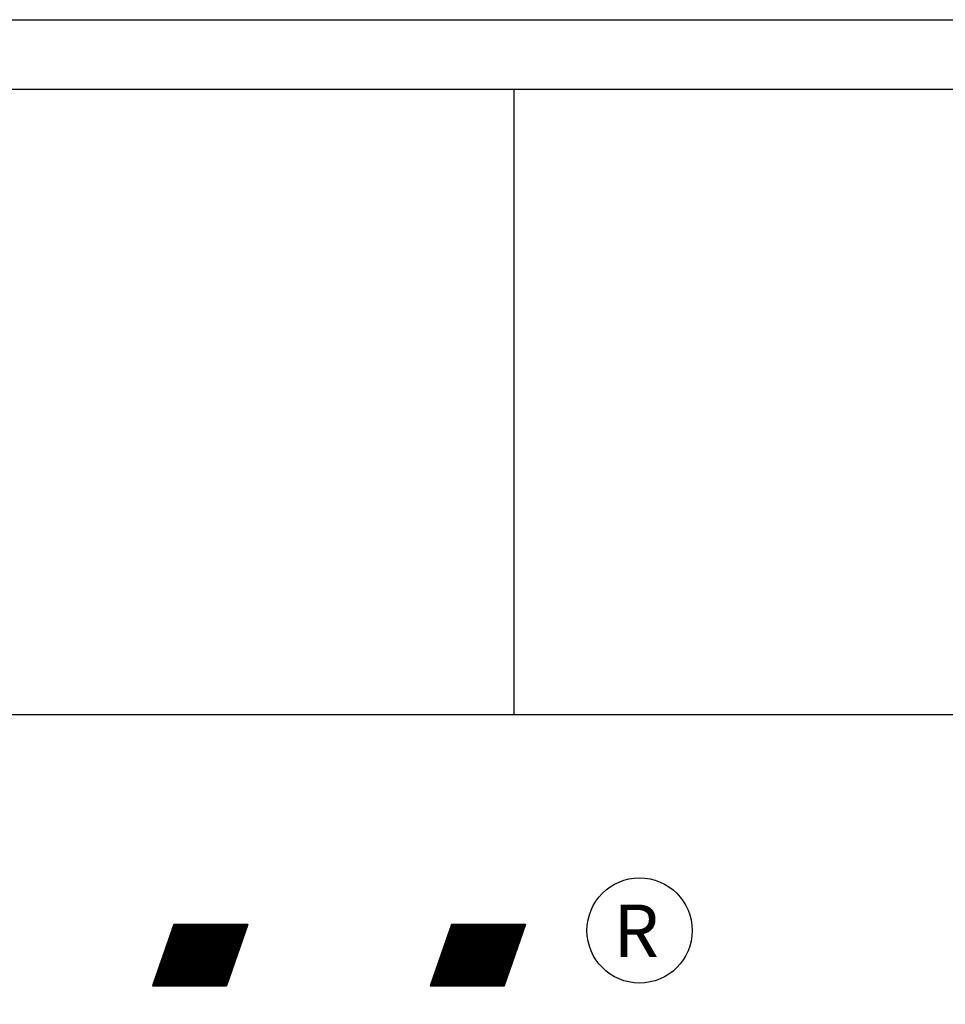
# Model space of a CAD drawing. Extents: x 152 to 681, y 319 to 569.
# Drawn here: x 190 to 197, y 527 to 534 of the extents above; entities that cross this region are included whole.
import ezdxf
from ezdxf.enums import TextEntityAlignment as Align

# ---------------------------------------------------------------- set-up
doc = ezdxf.new("R2010")
doc.units = 0
doc.header["$LTSCALE"] = 7
doc.header["$MEASUREMENT"] = 0
doc.layers.get('0').update_dxf_attribs({"color": 3, "linetype": 'CONTINUOUS'})
for name, color, linetype in [('3', 3, 'CONTINUOUS'), ('LAYER3', 7, 'CONTINUOUS'), ('외형도', 2, 'CONTINUOUS')]:
    doc.layers.add(name, color=color, linetype=linetype)
doc.styles.add('B02', font='swisseb.ttf', dxfattribs={"height": 3})

# ---------------------------------------------------------------- blocks, each defined once
blk = doc.blocks.new('A$C5B895745')
at = {"color": 7}
for p, q in [((16.0523, 4.2239), (15.8394, 3.6094)), ((15.8408, 3.6094), (16.4552, 4.2239)), ((15.8411, 3.6143), (16.4507, 4.2239)), ((15.8435, 3.6213), (16.4462, 4.2239)), ((15.8453, 3.6094), (16.4598, 4.2239)), ((15.8459, 3.6282), (16.4417, 4.2239)), ((15.8483, 3.6351), (16.4371, 4.2239)), ((15.8498, 3.6094), (16.4643, 4.2239)), ((15.85, 3.6094), (16.4645, 4.2239)), ((15.8507, 3.642), (16.4326, 4.2239)), ((15.8531, 3.649), (16.4281, 4.2239)), ((15.8543, 3.6094), (16.4688, 4.2239)), ((15.8555, 3.6559), (16.4236, 4.2239)), ((15.8579, 3.6628), (16.419, 4.2239)), ((15.8589, 3.6094), (16.4733, 4.2239)), ((15.8603, 3.6697), (16.4145, 4.2239)), ((15.8627, 3.6767), (16.41, 4.2239)), ((15.8634, 3.6094), (16.4779, 4.2239)), ((15.8651, 3.6836), (16.4054, 4.2239)), ((15.8675, 3.6905), (16.4009, 4.2239)), ((15.8679, 3.6094), (16.4824, 4.2239)), ((15.8699, 3.6974), (16.3964, 4.2239)), ((15.8723, 3.7044), (16.3919, 4.2239)), ((15.8724, 3.6094), (16.4869, 4.2239)), ((15.8747, 3.7113), (16.3873, 4.2239)), ((15.877, 3.6094), (16.4914, 4.2239)), ((15.8771, 3.7182), (16.3828, 4.2239)), ((15.8795, 3.7251), (16.3783, 4.2239)), ((15.8815, 3.6094), (16.496, 4.2239)), ((15.8818, 3.7318), (16.374, 4.2239)), ((15.8819, 3.7321), (16.3738, 4.2239)), ((15.8843, 3.739), (16.3692, 4.2239)), ((15.886, 3.6094), (16.5005, 4.2239)), ((15.8867, 3.7459), (16.3647, 4.2239)), ((15.8891, 3.7528), (16.3602, 4.2239)), ((15.8905, 3.6094), (16.505, 4.2239)), ((15.8915, 3.7598), (16.3557, 4.2239)), ((15.8939, 3.7667), (16.3511, 4.2239)), ((15.8951, 3.6094), (16.5096, 4.2239)), ((15.8963, 3.7736), (16.3466, 4.2239)), ((15.8987, 3.7805), (16.3421, 4.2239)), ((15.8996, 3.6094), (16.5141, 4.2239)), ((15.9011, 3.7875), (16.3376, 4.2239)), ((15.9035, 3.7944), (16.333, 4.2239)), ((15.9041, 3.6094), (16.5186, 4.2239)), ((15.9059, 3.8013), (16.3285, 4.2239)), ((15.9083, 3.8082), (16.324, 4.2239)), ((15.9087, 3.6094), (16.5231, 4.2239)), ((15.9107, 3.8152), (16.3194, 4.2239)), ((15.9131, 3.8221), (16.3149, 4.2239)), ((15.9132, 3.6094), (16.5277, 4.2239)), ((15.9155, 3.829), (16.3104, 4.2239)), ((15.9177, 3.6094), (16.5322, 4.2239)), ((15.9179, 3.8359), (16.3059, 4.2239)), ((15.9203, 3.8429), (16.3013, 4.2239)), ((15.9222, 3.6094), (16.5367, 4.2239)), ((15.9227, 3.8498), (16.2968, 4.2239)), ((15.9251, 3.8567), (16.2923, 4.2239)), ((15.9268, 3.6094), (16.5412, 4.2239)), ((15.9275, 3.8636), (16.2878, 4.2239)), ((15.9298, 3.8703), (16.2834, 4.2239)), ((15.9299, 3.8706), (16.2832, 4.2239)), ((15.9313, 3.6094), (16.5458, 4.2239)), ((15.9323, 3.8775), (16.2787, 4.2239)), ((15.9347, 3.8844), (16.2742, 4.2239)), ((15.9358, 3.6094), (16.5503, 4.2239)), ((15.9371, 3.8913), (16.2697, 4.2239)), ((15.9395, 3.8983), (16.2651, 4.2239)), ((15.9403, 3.6094), (16.5548, 4.2239)), ((15.9405, 3.6094), (16.555, 4.2239)), ((15.9419, 3.9052), (16.2606, 4.2239)), ((15.9443, 3.9121), (16.2561, 4.2239)), ((15.9449, 3.6094), (16.5593, 4.2239)), ((15.9467, 3.9191), (16.2516, 4.2239)), ((15.9491, 3.926), (16.247, 4.2239)), ((15.9494, 3.6094), (16.5639, 4.2239)), ((15.9515, 3.9329), (16.2425, 4.2239)), ((15.9539, 3.9398), (16.238, 4.2239)), ((15.9539, 3.6094), (16.5684, 4.2239)), ((15.9563, 3.9468), (16.2334, 4.2239)), ((15.9584, 3.6094), (16.5729, 4.2239)), ((15.9587, 3.9537), (16.2289, 4.2239)), ((15.9611, 3.9606), (16.2244, 4.2239)), ((15.963, 3.6094), (16.5774, 4.2239)), ((15.9635, 3.9675), (16.2199, 4.2239)), ((15.9659, 3.9745), (16.2153, 4.2239)), ((15.9675, 3.6094), (16.582, 4.2239)), ((15.9683, 3.9814), (16.2108, 4.2239)), ((15.9707, 3.9883), (16.2063, 4.2239)), ((15.972, 3.6094), (16.5865, 4.2239)), ((15.9731, 3.9952), (16.2018, 4.2239)), ((15.9755, 4.0022), (16.1972, 4.2239)), ((15.9765, 3.6094), (16.591, 4.2239)), ((15.9778, 4.0088), (16.1929, 4.2239)), ((15.9779, 4.0091), (16.1927, 4.2239)), ((15.9803, 4.016), (16.1882, 4.2239)), ((15.9811, 3.6094), (16.5956, 4.2239)), ((15.9827, 4.0229), (16.1837, 4.2239)), ((15.9851, 4.0299), (16.1791, 4.2239)), ((15.9856, 3.6094), (16.6001, 4.2239)), ((15.9875, 4.0368), (16.1746, 4.2239)), ((15.9899, 4.0437), (16.1701, 4.2239)), ((15.9901, 3.6094), (16.6046, 4.2239)), ((15.9923, 4.0506), (16.1656, 4.2239)), ((15.9947, 4.0576), (16.161, 4.2239)), ((15.9947, 3.6094), (16.6091, 4.2239)), ((15.9971, 4.0645), (16.1565, 4.2239)), ((15.9992, 3.6094), (16.6137, 4.2239)), ((15.9995, 4.0714), (16.152, 4.2239)), ((16.0019, 4.0783), (16.1474, 4.2239)), ((16.0037, 3.6094), (16.6182, 4.2239)), ((16.0043, 4.0853), (16.1429, 4.2239)), ((16.0067, 4.0922), (16.1384, 4.2239)), ((16.0082, 3.6094), (16.6227, 4.2239)), ((16.0091, 4.0991), (16.1339, 4.2239)), ((16.0115, 4.106), (16.1293, 4.2239)), ((16.0128, 3.6094), (16.6272, 4.2239)), ((16.0139, 4.113), (16.1248, 4.2239)), ((16.0163, 4.1199), (16.1203, 4.2239)), ((16.0173, 3.6094), (16.6318, 4.2239)), ((16.0187, 4.1268), (16.1158, 4.2239)), ((16.0211, 4.1337), (16.1112, 4.2239)), ((16.0218, 3.6094), (16.6363, 4.2239)), ((16.0235, 4.1407), (16.1067, 4.2239)), ((16.0258, 4.1473), (16.1024, 4.2239)), ((16.0259, 4.1476), (16.1022, 4.2239)), ((16.0263, 3.6094), (16.6408, 4.2239)), ((16.0283, 4.1545), (16.0977, 4.2239)), ((16.0307, 4.1614), (16.0931, 4.2239)), ((16.0309, 3.6094), (16.6453, 4.2239)), ((16.0311, 3.6094), (16.6455, 4.2239)), ((16.0331, 4.1684), (16.0886, 4.2239)), ((16.0354, 3.6094), (16.6499, 4.2239)), ((16.0355, 4.1753), (16.0841, 4.2239)), ((16.0379, 4.1822), (16.0796, 4.2239)), ((16.0399, 3.6094), (16.6544, 4.2239)), ((16.0403, 4.1891), (16.075, 4.2239)), ((16.0427, 4.1961), (16.0705, 4.2239)), ((16.0444, 3.6094), (16.6589, 4.2239)), ((16.0451, 4.203), (16.066, 4.2239)), ((16.0475, 4.2099), (16.0614, 4.2239)), ((16.049, 3.6094), (16.6634, 4.2239)), ((16.0498, 4.2168), (16.0569, 4.2239)), ((16.0522, 4.2238), (16.0524, 4.2239)), ((16.7934, 4.2239), (16.0523, 4.2239)), ((16.0535, 3.6094), (16.668, 4.2239)), ((16.058, 3.6094), (16.6725, 4.2239)), ((16.0625, 3.6094), (16.677, 4.2239)), ((16.0671, 3.6094), (16.6816, 4.2239)), ((16.0716, 3.6094), (16.6861, 4.2239)), ((16.0761, 3.6094), (16.6906, 4.2239)), ((16.0807, 3.6094), (16.6951, 4.2239)), ((16.0852, 3.6094), (16.6997, 4.2239)), ((16.0897, 3.6094), (16.7042, 4.2239)), ((16.0942, 3.6094), (16.7087, 4.2239)), ((16.0988, 3.6094), (16.7132, 4.2239)), ((16.1033, 3.6094), (16.7178, 4.2239)), ((16.1078, 3.6094), (16.7223, 4.2239)), ((16.1123, 3.6094), (16.7268, 4.2239)), ((16.1169, 3.6094), (16.7313, 4.2239)), ((16.1214, 3.6094), (16.7359, 4.2239)), ((16.1216, 3.6094), (16.7361, 4.2239)), ((16.1259, 3.6094), (16.7404, 4.2239)), ((16.1304, 3.6094), (16.7449, 4.2239)), ((16.135, 3.6094), (16.7494, 4.2239)), ((16.1395, 3.6094), (16.754, 4.2239)), ((16.144, 3.6094), (16.7585, 4.2239)), ((16.1485, 3.6094), (16.763, 4.2239)), ((16.1531, 3.6094), (16.7676, 4.2239)), ((16.1576, 3.6094), (16.7721, 4.2239)), ((16.1621, 3.6094), (16.7766, 4.2239)), ((16.1667, 3.6094), (16.7811, 4.2239)), ((16.1712, 3.6094), (16.7857, 4.2239)), ((16.1757, 3.6094), (16.7902, 4.2239)), ((16.1802, 3.6094), (16.7927, 4.2218)), ((16.1848, 3.6094), (16.7903, 4.2149)), ((16.1893, 3.6094), (16.7879, 4.208)), ((16.1938, 3.6094), (16.7855, 4.2011)), ((16.1983, 3.6094), (16.7831, 4.1941)), ((16.2029, 3.6094), (16.7807, 4.1872)), ((16.2074, 3.6094), (16.7783, 4.1803)), ((16.2119, 3.6094), (16.7759, 4.1734)), ((16.2121, 3.6094), (16.7758, 4.1731)), ((16.2164, 3.6094), (16.7735, 4.1664)), ((16.221, 3.6094), (16.7711, 4.1595)), ((16.2255, 3.6094), (16.7687, 4.1526)), ((16.23, 3.6094), (16.7663, 4.1457)), ((16.2345, 3.6094), (16.7639, 4.1387)), ((16.7934, 4.2239), (16.5805, 3.6094)), ((18.8287, 4.2239), (18.6159, 3.6094)), ((18.6171, 3.6129), (19.2281, 4.2239)), ((18.6181, 3.6094), (19.2326, 4.2239)), ((18.6195, 3.6199), (19.2235, 4.2239)), ((18.6219, 3.6268), (19.219, 4.2239)), ((18.6226, 3.6094), (19.2371, 4.2239)), ((18.6243, 3.6337), (19.2145, 4.2239)), ((18.6267, 3.6406), (19.2099, 4.2239)), ((18.6271, 3.6094), (19.2416, 4.2239)), ((18.6291, 3.6476), (19.2054, 4.2239)), ((18.6315, 3.6545), (19.2009, 4.2239)), ((18.6317, 3.6094), (19.2462, 4.2239)), ((18.6339, 3.6614), (19.1964, 4.2239)), ((18.6362, 3.6094), (19.2507, 4.2239)), ((18.6363, 3.6683), (19.1918, 4.2239)), ((18.6387, 3.6753), (19.1873, 4.2239)), ((18.6407, 3.6094), (19.2552, 4.2239)), ((18.6411, 3.6822), (19.1828, 4.2239)), ((18.6435, 3.6891), (19.1783, 4.2239)), ((18.6453, 3.6094), (19.2597, 4.2239)), ((18.6454, 3.6094), (19.2599, 4.2239)), ((18.6459, 3.696), (19.1737, 4.2239)), ((18.6482, 3.7027), (19.1694, 4.2239)), ((18.6483, 3.703), (19.1692, 4.2239)), ((18.6498, 3.6094), (19.2643, 4.2239)), ((18.6507, 3.7099), (19.1647, 4.2239)), ((18.6531, 3.7168), (19.1602, 4.2239)), ((18.6543, 3.6094), (19.2688, 4.2239)), ((18.6555, 3.7237), (19.1556, 4.2239)), ((18.6579, 3.7307), (19.1511, 4.2239)), ((18.6588, 3.6094), (19.2733, 4.2239)), ((18.6603, 3.7376), (19.1466, 4.2239)), ((18.6627, 3.7445), (19.1421, 4.2239)), ((18.6634, 3.6094), (19.2778, 4.2239)), ((18.6651, 3.7514), (19.1375, 4.2239)), ((18.6675, 3.7584), (19.133, 4.2239)), ((18.6679, 3.6094), (19.2824, 4.2239)), ((18.6699, 3.7653), (19.1285, 4.2239)), ((18.6723, 3.7722), (19.1239, 4.2239)), ((18.6724, 3.6094), (19.2869, 4.2239)), ((18.6747, 3.7791), (19.1194, 4.2239)), ((18.6769, 3.6094), (19.2914, 4.2239)), ((18.6771, 3.7861), (19.1149, 4.2239)), ((18.6795, 3.793), (19.1104, 4.2239)), ((18.6815, 3.6094), (19.2959, 4.2239)), ((18.6819, 3.7999), (19.1058, 4.2239)), ((18.6843, 3.8068), (19.1013, 4.2239)), ((18.686, 3.6094), (19.3005, 4.2239)), ((18.6867, 3.8138), (19.0968, 4.2239)), ((18.689, 3.8207), (19.0923, 4.2239)), ((18.6905, 3.6094), (19.305, 4.2239)), ((18.6914, 3.8276), (19.0877, 4.2239)), ((18.6938, 3.8345), (19.0832, 4.2239)), ((18.695, 3.6094), (19.3095, 4.2239)), ((18.6961, 3.8412), (19.0789, 4.2239)), ((18.6962, 3.8415), (19.0787, 4.2239)), ((18.6986, 3.8484), (19.0742, 4.2239)), ((18.6996, 3.6094), (19.3141, 4.2239)), ((18.701, 3.8553), (19.0696, 4.2239)), ((18.7034, 3.8622), (19.0651, 4.2239)), ((18.7041, 3.6094), (19.3186, 4.2239)), ((18.7058, 3.8692), (19.0606, 4.2239)), ((18.7082, 3.8761), (19.0561, 4.2239)), ((18.7086, 3.6094), (19.3231, 4.2239)), ((18.7106, 3.883), (19.0515, 4.2239)), ((18.713, 3.8899), (19.047, 4.2239)), ((18.7131, 3.6094), (19.3276, 4.2239)), ((18.7154, 3.8969), (19.0425, 4.2239)), ((18.7177, 3.6094), (19.3322, 4.2239)), ((18.7178, 3.9038), (19.0379, 4.2239)), ((18.7202, 3.9107), (19.0334, 4.2239)), ((18.7222, 3.6094), (19.3367, 4.2239)), ((18.7226, 3.9176), (19.0289, 4.2239)), ((18.725, 3.9246), (19.0244, 4.2239)), ((18.7267, 3.6094), (19.3412, 4.2239)), ((18.7274, 3.9315), (19.0198, 4.2239)), ((18.7298, 3.9384), (19.0153, 4.2239)), ((18.7313, 3.6094), (19.3457, 4.2239)), ((18.7322, 3.9454), (19.0108, 4.2239)), ((18.7346, 3.9523), (19.0063, 4.2239)), ((18.7358, 3.6094), (19.3503, 4.2239)), ((18.736, 3.6094), (19.3505, 4.2239)), ((18.737, 3.9592), (19.0017, 4.2239)), ((18.7394, 3.9661), (18.9972, 4.2239)), ((18.7403, 3.6094), (19.3548, 4.2239)), ((18.7418, 3.9731), (18.9927, 4.2239)), ((18.7441, 3.9797), (18.9884, 4.2239)), ((18.7442, 3.98), (18.9882, 4.2239)), ((18.7448, 3.6094), (19.3593, 4.2239)), ((18.7466, 3.9869), (18.9836, 4.2239)), ((18.749, 3.9938), (18.9791, 4.2239)), ((18.7494, 3.6094), (19.3638, 4.2239)), ((18.7514, 4.0008), (18.9746, 4.2239)), ((18.7538, 4.0077), (18.9701, 4.2239)), ((18.7539, 3.6094), (19.3684, 4.2239)), ((18.7562, 4.0146), (18.9655, 4.2239)), ((18.7584, 3.6094), (19.3729, 4.2239)), ((18.7586, 4.0215), (18.961, 4.2239)), ((18.761, 4.0285), (18.9565, 4.2239)), ((18.7629, 3.6094), (19.3774, 4.2239)), ((18.7634, 4.0354), (18.9519, 4.2239)), ((18.7658, 4.0423), (18.9474, 4.2239)), ((18.7675, 3.6094), (19.3819, 4.2239)), ((18.7682, 4.0492), (18.9429, 4.2239)), ((18.7706, 4.0562), (18.9384, 4.2239)), ((18.772, 3.6094), (19.3865, 4.2239)), ((18.773, 4.0631), (18.9338, 4.2239)), ((18.7754, 4.07), (18.9293, 4.2239)), ((18.7765, 3.6094), (19.391, 4.2239)), ((18.7778, 4.0769), (18.9248, 4.2239)), ((18.7802, 4.0839), (18.9203, 4.2239)), ((18.781, 3.6094), (19.3955, 4.2239)), ((18.7826, 4.0908), (18.9157, 4.2239)), ((18.785, 4.0977), (18.9112, 4.2239)), ((18.7856, 3.6094), (19.4001, 4.2239)), ((18.7874, 4.1046), (18.9067, 4.2239)), ((18.7898, 4.1116), (18.9022, 4.2239)), ((18.7901, 3.6094), (19.4046, 4.2239)), ((18.7921, 4.1182), (18.8978, 4.2239)), ((18.7922, 4.1185), (18.8976, 4.2239)), ((18.7946, 4.1254), (18.8931, 4.2239)), ((18.7946, 3.6094), (19.4091, 4.2239)), ((18.797, 4.1323), (18.8886, 4.2239)), ((18.7992, 3.6094), (19.4136, 4.2239)), ((18.7994, 4.1393), (18.884, 4.2239)), ((18.8018, 4.1462), (18.8795, 4.2239)), ((18.8037, 3.6094), (19.4182, 4.2239)), ((18.8042, 4.1531), (18.875, 4.2239)), ((18.8066, 4.16), (18.8705, 4.2239)), ((18.8082, 3.6094), (19.4227, 4.2239)), ((18.809, 4.167), (18.8659, 4.2239)), ((18.8114, 4.1739), (18.8614, 4.2239)), ((18.8127, 3.6094), (19.4272, 4.2239)), ((18.8138, 4.1808), (18.8569, 4.2239)), ((18.8162, 4.1877), (18.8524, 4.2239)), ((18.8173, 3.6094), (19.4317, 4.2239)), ((18.8186, 4.1947), (18.8478, 4.2239)), ((18.821, 4.2016), (18.8433, 4.2239)), ((18.8218, 3.6094), (19.4363, 4.2239)), ((18.8234, 4.2085), (18.8388, 4.2239)), ((18.8258, 4.2154), (18.8343, 4.2239)), ((18.8263, 3.6094), (19.4408, 4.2239)), ((18.8265, 3.6094), (19.441, 4.2239)), ((18.8282, 4.2224), (18.8297, 4.2239)), ((19.5698, 4.2239), (18.8287, 4.2239)), ((18.8308, 3.6094), (19.4453, 4.2239)), ((18.8354, 3.6094), (19.4498, 4.2239)), ((18.8399, 3.6094), (19.4544, 4.2239)), ((18.8444, 3.6094), (19.4589, 4.2239)), ((18.8489, 3.6094), (19.4634, 4.2239)), ((18.8535, 3.6094), (19.4679, 4.2239)), ((18.858, 3.6094), (19.4725, 4.2239)), ((18.8625, 3.6094), (19.477, 4.2239)), ((18.867, 3.6094), (19.4815, 4.2239)), ((18.8716, 3.6094), (19.4861, 4.2239)), ((18.8761, 3.6094), (19.4906, 4.2239)), ((18.8806, 3.6094), (19.4951, 4.2239)), ((18.8852, 3.6094), (19.4996, 4.2239)), ((18.8897, 3.6094), (19.5042, 4.2239)), ((18.8942, 3.6094), (19.5087, 4.2239)), ((18.8987, 3.6094), (19.5132, 4.2239)), ((18.9033, 3.6094), (19.5177, 4.2239)), ((18.9078, 3.6094), (19.5223, 4.2239)), ((18.9123, 3.6094), (19.5268, 4.2239)), ((18.9168, 3.6094), (19.5313, 4.2239)), ((18.917, 3.6094), (19.5315, 4.2239)), ((18.9214, 3.6094), (19.5358, 4.2239)), ((18.9259, 3.6094), (19.5404, 4.2239)), ((18.9304, 3.6094), (19.5449, 4.2239)), ((18.9349, 3.6094), (19.5494, 4.2239)), ((18.9395, 3.6094), (19.5539, 4.2239)), ((18.944, 3.6094), (19.5585, 4.2239)), ((18.9485, 3.6094), (19.563, 4.2239)), ((18.953, 3.6094), (19.5675, 4.2239)), ((18.9576, 3.6094), (19.5686, 4.2204)), ((18.9621, 3.6094), (19.5662, 4.2135)), ((18.9666, 3.6094), (19.5638, 4.2066)), ((18.9712, 3.6094), (19.5614, 4.1997)), ((18.9757, 3.6094), (19.559, 4.1927)), ((18.9802, 3.6094), (19.5566, 4.1858)), ((18.9847, 3.6094), (19.5542, 4.1789)), ((18.9893, 3.6094), (19.5518, 4.172)), ((18.9938, 3.6094), (19.5494, 4.165)), ((18.9983, 3.6094), (19.547, 4.1581)), ((19.0028, 3.6094), (19.5446, 4.1512)), ((19.0074, 3.6094), (19.5422, 4.1443)), ((19.0076, 3.6094), (19.5421, 4.144)), ((19.0119, 3.6094), (19.5398, 4.1373)), ((19.5698, 4.2239), (19.3569, 3.6094)), ((16.2391, 3.6094), (16.7615, 4.1318)), ((16.2436, 3.6094), (16.7591, 4.1249)), ((16.2481, 3.6094), (16.7567, 4.118)), ((16.2527, 3.6094), (16.7543, 4.111)), ((16.2572, 3.6094), (16.7519, 4.1041)), ((16.2617, 3.6094), (16.7495, 4.0972)), ((16.2662, 3.6094), (16.7471, 4.0903)), ((16.2708, 3.6094), (16.7447, 4.0833)), ((16.2753, 3.6094), (16.7423, 4.0764)), ((16.2798, 3.6094), (16.7399, 4.0695)), ((16.2843, 3.6094), (16.7375, 4.0626)), ((16.2889, 3.6094), (16.7351, 4.0556)), ((16.2934, 3.6094), (16.7327, 4.0487)), ((16.2979, 3.6094), (16.7303, 4.0418)), ((19.0164, 3.6094), (19.5374, 4.1304)), ((19.0209, 3.6094), (19.535, 4.1235)), ((19.0255, 3.6094), (19.5326, 4.1166)), ((19.03, 3.6094), (19.5302, 4.1096)), ((19.0345, 3.6094), (19.5278, 4.1027)), ((19.039, 3.6094), (19.5254, 4.0958)), ((19.0436, 3.6094), (19.523, 4.0889)), ((19.0481, 3.6094), (19.5206, 4.0819)), ((19.0526, 3.6094), (19.5182, 4.075)), ((19.0572, 3.6094), (19.5158, 4.0681)), ((19.0617, 3.6094), (19.5134, 4.0612)), ((19.0662, 3.6094), (19.511, 4.0542)), ((19.0707, 3.6094), (19.5086, 4.0473)), ((19.0753, 3.6094), (19.5062, 4.0404)), ((16.3024, 3.6094), (16.7279, 4.0349)), ((16.3026, 3.6094), (16.7278, 4.0346)), ((16.307, 3.6094), (16.7255, 4.0279)), ((16.3115, 3.6094), (16.7231, 4.021)), ((16.316, 3.6094), (16.7207, 4.0141)), ((16.3205, 3.6094), (16.7183, 4.0072)), ((16.3251, 3.6094), (16.7159, 4.0002)), ((16.3296, 3.6094), (16.7135, 3.9933)), ((16.3341, 3.6094), (16.7111, 3.9864)), ((16.3387, 3.6094), (16.7087, 3.9795)), ((16.3432, 3.6094), (16.7063, 3.9725)), ((16.3477, 3.6094), (16.7039, 3.9656)), ((16.3522, 3.6094), (16.7015, 3.9587)), ((16.3568, 3.6094), (16.6991, 3.9518)), ((16.3613, 3.6094), (16.6967, 3.9448)), ((16.3658, 3.6094), (16.6943, 3.9379)), ((19.0798, 3.6094), (19.5038, 4.0335)), ((19.0843, 3.6094), (19.5014, 4.0265)), ((19.0888, 3.6094), (19.499, 4.0196)), ((19.0934, 3.6094), (19.4966, 4.0127)), ((19.0979, 3.6094), (19.4942, 4.0058)), ((19.0981, 3.6094), (19.4941, 4.0055)), ((19.1024, 3.6094), (19.4918, 3.9988)), ((19.1069, 3.6094), (19.4894, 3.9919)), ((19.1115, 3.6094), (19.487, 3.985)), ((19.116, 3.6094), (19.4846, 3.9781)), ((19.1205, 3.6094), (19.4822, 3.9711)), ((19.125, 3.6094), (19.4798, 3.9642)), ((19.1296, 3.6094), (19.4774, 3.9573)), ((19.1341, 3.6094), (19.475, 3.9504)), ((19.1386, 3.6094), (19.4726, 3.9434)), ((16.3703, 3.6094), (16.6919, 3.931)), ((16.3749, 3.6094), (16.6895, 3.9241)), ((16.3794, 3.6094), (16.6871, 3.9171)), ((16.3839, 3.6094), (16.6847, 3.9102)), ((16.3884, 3.6094), (16.6823, 3.9033)), ((16.393, 3.6094), (16.6799, 3.8964)), ((16.3932, 3.6094), (16.6798, 3.8961)), ((16.3975, 3.6094), (16.6775, 3.8894)), ((16.402, 3.6094), (16.6751, 3.8825)), ((16.4065, 3.6094), (16.6727, 3.8756)), ((16.4111, 3.6094), (16.6703, 3.8687)), ((16.4156, 3.6094), (16.6679, 3.8617)), ((16.4201, 3.6094), (16.6655, 3.8548)), ((16.4247, 3.6094), (16.6631, 3.8479)), ((16.4292, 3.6094), (16.6607, 3.841)), ((19.1432, 3.6094), (19.4702, 3.9365)), ((19.1477, 3.6094), (19.4678, 3.9296)), ((19.1522, 3.6094), (19.4654, 3.9227)), ((19.1567, 3.6094), (19.463, 3.9157)), ((19.1613, 3.6094), (19.4606, 3.9088)), ((19.1658, 3.6094), (19.4582, 3.9019)), ((19.1703, 3.6094), (19.4558, 3.895)), ((19.1748, 3.6094), (19.4534, 3.888)), ((19.1794, 3.6094), (19.451, 3.8811)), ((19.1839, 3.6094), (19.4486, 3.8742)), ((19.1884, 3.6094), (19.4462, 3.8673)), ((19.1886, 3.6094), (19.4461, 3.867)), ((19.1929, 3.6094), (19.4438, 3.8603)), ((19.1975, 3.6094), (19.4414, 3.8534)), ((19.202, 3.6094), (19.439, 3.8465)), ((19.2065, 3.6094), (19.4366, 3.8396)), ((16.4337, 3.6094), (16.6583, 3.834)), ((16.4382, 3.6094), (16.6559, 3.8271)), ((16.4428, 3.6094), (16.6535, 3.8202)), ((16.4473, 3.6094), (16.6511, 3.8133)), ((16.4518, 3.6094), (16.6487, 3.8063)), ((16.4563, 3.6094), (16.6463, 3.7994)), ((16.4609, 3.6094), (16.6439, 3.7925)), ((16.4654, 3.6094), (16.6415, 3.7856)), ((16.4699, 3.6094), (16.6391, 3.7786)), ((16.4744, 3.6094), (16.6367, 3.7717)), ((16.479, 3.6094), (16.6343, 3.7648)), ((16.4835, 3.6094), (16.6319, 3.7579)), ((16.4837, 3.6094), (16.6318, 3.7576)), ((16.488, 3.6094), (16.6295, 3.7509)), ((16.4925, 3.6094), (16.6271, 3.744)), ((19.211, 3.6094), (19.4343, 3.8326)), ((19.2156, 3.6094), (19.4319, 3.8257)), ((19.2201, 3.6094), (19.4295, 3.8188)), ((19.2246, 3.6094), (19.4271, 3.8119)), ((19.2292, 3.6094), (19.4247, 3.8049)), ((19.2337, 3.6094), (19.4223, 3.798)), ((19.2382, 3.6094), (19.4199, 3.7911)), ((19.2427, 3.6094), (19.4175, 3.7842)), ((19.2473, 3.6094), (19.4151, 3.7772)), ((19.2518, 3.6094), (19.4127, 3.7703)), ((19.2563, 3.6094), (19.4103, 3.7634)), ((19.2608, 3.6094), (19.4079, 3.7565)), ((19.2654, 3.6094), (19.4055, 3.7495)), ((19.2699, 3.6094), (19.4031, 3.7426)), ((16.4971, 3.6094), (16.6247, 3.7371)), ((16.5016, 3.6094), (16.6223, 3.7302)), ((16.5061, 3.6094), (16.6199, 3.7232)), ((16.5107, 3.6094), (16.6175, 3.7163)), ((16.5152, 3.6094), (16.6151, 3.7094)), ((16.5197, 3.6094), (16.6127, 3.7025)), ((16.5242, 3.6094), (16.6103, 3.6955)), ((16.5288, 3.6094), (16.6079, 3.6886)), ((16.5333, 3.6094), (16.6055, 3.6817)), ((16.5378, 3.6094), (16.6031, 3.6747)), ((16.5423, 3.6094), (16.6007, 3.6678)), ((16.5469, 3.6094), (16.5983, 3.6609)), ((16.5514, 3.6094), (16.5959, 3.654)), ((16.5559, 3.6094), (16.5935, 3.647)), ((19.2744, 3.6094), (19.4007, 3.7357)), ((19.2789, 3.6094), (19.3983, 3.7288)), ((19.2791, 3.6094), (19.3982, 3.7285)), ((19.2835, 3.6094), (19.3959, 3.7218)), ((19.288, 3.6094), (19.3935, 3.7149)), ((19.2925, 3.6094), (19.3911, 3.708)), ((19.297, 3.6094), (19.3887, 3.701)), ((19.3016, 3.6094), (19.3863, 3.6941)), ((19.3061, 3.6094), (19.3839, 3.6872)), ((19.3106, 3.6094), (19.3815, 3.6803)), ((19.3152, 3.6094), (19.3791, 3.6733)), ((19.3197, 3.6094), (19.3767, 3.6664)), ((19.3242, 3.6094), (19.3743, 3.6595)), ((19.3287, 3.6094), (19.3719, 3.6526)), ((19.3333, 3.6094), (19.3695, 3.6456)), ((15.8394, 3.6094), (16.5805, 3.6094)), ((16.5604, 3.6094), (16.5911, 3.6401)), ((16.565, 3.6094), (16.5887, 3.6332)), ((16.5695, 3.6094), (16.5863, 3.6263)), ((16.574, 3.6094), (16.5839, 3.6193)), ((16.5742, 3.6094), (16.5838, 3.619)), ((16.5785, 3.6094), (16.5815, 3.6124)), ((18.6159, 3.6094), (19.3569, 3.6094)), ((19.3378, 3.6094), (19.3671, 3.6387)), ((19.3423, 3.6094), (19.3647, 3.6318)), ((19.3468, 3.6094), (19.3623, 3.6249)), ((19.3514, 3.6094), (19.3599, 3.6179)), ((19.3559, 3.6094), (19.3575, 3.611))]:
    blk.add_line(p, q, dxfattribs=at)
blk.add_circle((20.7087, 4.1634), 0.5256, dxfattribs=at)
at = {"layer": 'LAYER3', "color": 7, "linetype": 'Continuous'}
blk.add_circle((20.7087, 4.1634), 0.5256, dxfattribs=at)
at = {"layer": 'LAYER3', "color": 7, "linetype": 'Continuous', "style": 'B02'}
blk.add_text('R', height=0.5256, dxfattribs=at).set_placement((20.6753, 4.1603), align=Align.MIDDLE_CENTER)

msp = doc.modelspace()

# ---------------------------------------------------------------- linework, layer by layer
at = {"layer": '3', "color": 4}
for p, q in [((193.7837, 533.8999), (193.7837, 529.3999)), ((183.0837, 529.3999), (290.0837, 529.3999))]:
    msp.add_line(p, q, dxfattribs=at)
at = {"layer": '3', "color": 0}
msp.add_lwpolyline([(170.2246, 533.8999), (303.7246, 533.8999), (303.7246, 493.8999), (170.2246, 493.8999)], close=True, dxfattribs=at)
at = {"layer": '외형도', "color": 0, "ltscale": 2}
msp.add_line((169.9746, 534.3999), (303.9746, 534.3999), dxfattribs=at)

# ---------------------------------------------------------------- block references
at = {"xscale": 0.7199999999999989, "yscale": 0.7199999999999704, "zscale": 0.72}
msp.add_blockref('A$C5B895745', (179.7786, 524.847), dxfattribs=at)

doc.saveas('drawing.dxf')
